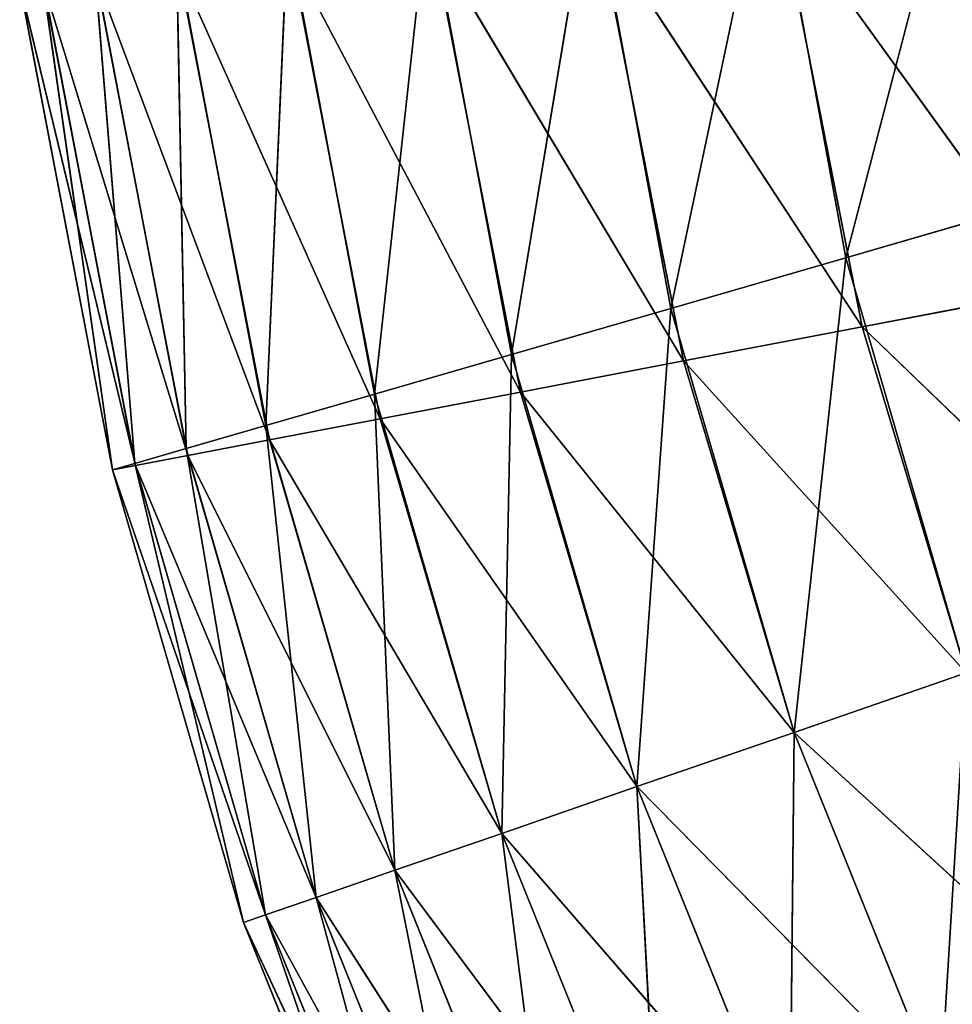
# Model space of a CAD drawing. Units: centimetres. Extents: x -20 to 21.2, y -20 to 20.
# Drawn here: x -19.9 to -18.9, y -17.2 to -16.2 of the extents above; entities that cross this region are included whole.
import ezdxf

# ---------------------------------------------------------------- set-up
doc = ezdxf.new("R2010")
doc.units = ezdxf.units.CM
doc.layers.get('0').update_dxf_attribs({"true_color": 0xff5454})

# ---------------------------------------------------------------- blocks, each defined once
blk = doc.blocks.new('Group4')
for p, q in [((-48.4144, -41.7812, 116.5197), (-48.0934, -40.5514, 116.2944)), ((-48.8881, -41.9184, 116.8258), (-48.6207, -40.6519, 116.5197)), ((-48.4144, -41.7812, 116.5197), (-48.6207, -40.6519, 116.5197)), ((-49.3197, -42.0431, 117.2126), (-49.1051, -40.7444, 116.8258)), ((-48.8881, -41.9184, 116.8258), (-49.1051, -40.7444, 116.8258)), ((-49.5465, -40.8287, 117.2129), (-49.6915, -42.1508, 117.6619)), ((-49.3197, -42.0431, 117.2126), (-49.5465, -40.8287, 117.2129)), ((-48.5953, -40.8239, 123.2741), (-47.8424, -41.8678, 123.4994)), ((-48.5953, -40.8239, 123.2741), (-48.3697, -41.9684, 123.2741)), ((-49.0858, -40.8755, 122.968), (-48.3697, -41.9684, 123.2741)), ((-49.0858, -40.8755, 122.968), (-48.8539, -42.0609, 122.968)), ((-49.9267, -40.9014, 117.6622), (-49.9854, -42.2359, 118.1552)), ((-49.9267, -40.9014, 117.6622), (-49.6915, -42.1508, 117.6619)), ((-49.5328, -40.9222, 122.5809), (-48.8539, -42.0609, 122.968)), ((-49.5328, -40.9222, 122.5809), (-49.2953, -42.1452, 122.5812)), ((-50.2272, -40.9588, 118.1552), (-50.2018, -42.2986, 118.6919)), ((-50.2272, -40.9588, 118.1552), (-49.9854, -42.2359, 118.1552)), ((-49.6755, -42.2176, 122.1318), (-49.9176, -40.9626, 122.1316)), ((-49.2953, -42.1452, 122.5812), (-49.9176, -40.9626, 122.1316)), ((-50.4485, -41.0009, 118.6922), (-50.3403, -42.3385, 119.2726)), ((-50.4485, -41.0009, 118.6922), (-50.2018, -42.2986, 118.6919)), ((-49.976, -42.275, 121.6386), (-50.2221, -40.9946, 121.6386)), ((-49.6755, -42.2176, 122.1318), (-50.2221, -40.9946, 121.6386)), ((-50.5902, -41.0279, 119.2726), (-50.4012, -42.3563, 119.8969)), ((-50.5902, -41.0279, 119.2726), (-50.3403, -42.3385, 119.2726)), ((-50.1973, -42.3174, 121.1019), (-50.4459, -41.0182, 121.1016)), ((-49.976, -42.275, 121.6386), (-50.4459, -41.0182, 121.1016)), ((-50.4012, -42.3563, 119.8969), (-50.6524, -41.0398, 119.8969)), ((-50.339, -42.3443, 120.5212), (-50.6524, -41.0398, 119.8969)), ((-50.339, -42.3443, 120.5212), (-50.5894, -41.0332, 120.5212)), ((-50.1973, -42.3174, 121.1019), (-50.5894, -41.0332, 120.5212)), ((-48.4144, -41.7812, 116.5197), (-47.8988, -41.6319, 116.2944)), ((-48.8881, -41.9184, 116.8258), (-48.4144, -41.7812, 116.5197)), ((-48.5546, -43.0675, 116.826), (-48.4144, -41.7812, 116.5197)), ((-48.088, -42.9062, 116.5197), (-48.4144, -41.7812, 116.5197)), ((-48.3697, -41.9684, 123.2741), (-47.8424, -41.8678, 123.4994)), ((-49.3197, -42.0431, 117.2126), (-48.8881, -41.9184, 116.8258)), ((-48.9801, -43.2143, 117.2134), (-48.8881, -41.9184, 116.8258)), ((-48.5546, -43.0675, 116.826), (-48.8881, -41.9184, 116.8258)), ((-48.8539, -42.0609, 122.968), (-48.3697, -41.9684, 123.2741)), ((-48.3697, -41.9684, 123.2741), (-47.58, -42.7307, 123.4991)), ((-48.3697, -41.9684, 123.2741), (-48.088, -42.9062, 123.2741)), ((-49.3197, -42.0431, 117.2126), (-49.6915, -42.1508, 117.6619)), ((-49.3197, -42.0431, 117.2126), (-49.3466, -43.341, 117.6627)), ((-48.9801, -43.2143, 117.2134), (-49.3197, -42.0431, 117.2126)), ((-49.2953, -42.1452, 122.5812), (-48.8539, -42.0609, 122.968)), ((-48.8539, -42.0609, 122.968), (-48.088, -42.9062, 123.2741)), ((-48.8539, -42.0609, 122.968), (-48.5546, -43.0675, 122.9677)), ((-49.6915, -42.1508, 117.6619), (-49.9854, -42.2359, 118.1552)), ((-49.6915, -42.1508, 117.6619), (-49.6364, -43.4411, 118.156)), ((-49.6915, -42.1508, 117.6619), (-49.3466, -43.341, 117.6627)), ((-49.6755, -42.2176, 122.1318), (-49.2953, -42.1452, 122.5812)), ((-49.2953, -42.1452, 122.5812), (-48.5546, -43.0675, 122.9677)), ((-49.2953, -42.1452, 122.5812), (-48.9801, -43.2143, 122.5804)), ((-49.976, -42.275, 121.6386), (-49.6755, -42.2176, 122.1318)), ((-49.3466, -43.341, 122.1311), (-49.6755, -42.2176, 122.1318)), ((-48.9801, -43.2143, 122.5804), (-49.6755, -42.2176, 122.1318)), ((-49.9854, -42.2359, 118.1552), (-50.2018, -42.2986, 118.6919)), ((-49.9854, -42.2359, 118.1552), (-49.8495, -43.5148, 118.6927)), ((-49.9854, -42.2359, 118.1552), (-49.6364, -43.4411, 118.156)), ((-50.1973, -42.3174, 121.1019), (-49.976, -42.275, 121.6386)), ((-49.6364, -43.4411, 121.6378), (-49.976, -42.275, 121.6386)), ((-49.3466, -43.341, 122.1311), (-49.976, -42.275, 121.6386)), ((-50.2018, -42.2986, 118.6919), (-50.3403, -42.3385, 119.2726)), ((-50.2018, -42.2986, 118.6919), (-49.9862, -43.562, 119.2731)), ((-50.2018, -42.2986, 118.6919), (-49.8495, -43.5148, 118.6927)), ((-50.3403, -42.3385, 119.2726), (-50.4012, -42.3563, 119.8969)), ((-50.3403, -42.3385, 119.2726), (-50.0461, -43.5826, 119.8969)), ((-50.3403, -42.3385, 119.2726), (-49.9862, -43.562, 119.2731)), ((-50.339, -42.3443, 120.5212), (-50.1973, -42.3174, 121.1019)), ((-49.8495, -43.5148, 121.1011), (-50.1973, -42.3174, 121.1019)), ((-49.6364, -43.4411, 121.6378), (-50.1973, -42.3174, 121.1019)), ((-50.4012, -42.3563, 119.8969), (-50.339, -42.3443, 120.5212)), ((-50.0461, -43.5826, 119.8969), (-50.4012, -42.3563, 119.8969)), ((-49.9862, -43.562, 120.5207), (-50.4012, -42.3563, 119.8969)), ((-49.9862, -43.562, 120.5207), (-50.339, -42.3443, 120.5212)), ((-49.8495, -43.5148, 121.1011), (-50.339, -42.3443, 120.5212)), ((-48.5546, -43.0675, 116.826), (-48.088, -42.9062, 116.5197)), ((-48.5546, -43.0675, 122.9677), (-48.088, -42.9062, 123.2741)), ((-48.1584, -44.0492, 116.826), (-48.088, -42.9062, 116.5197)), ((-48.9801, -43.2143, 117.2134), (-48.5546, -43.0675, 116.826)), ((-48.9801, -43.2143, 122.5804), (-48.5546, -43.0675, 122.9677)), ((-48.5661, -44.2404, 117.2134), (-48.5546, -43.0675, 116.826)), ((-48.1584, -44.0492, 116.826), (-48.5546, -43.0675, 116.826)), ((-48.5546, -43.0675, 122.9677), (-47.7114, -43.8396, 123.2741)), ((-48.5546, -43.0675, 122.9677), (-48.1584, -44.0492, 122.9677)), ((-48.9801, -43.2143, 117.2134), (-49.3466, -43.341, 117.6627)), ((-49.3466, -43.341, 122.1311), (-48.9801, -43.2143, 122.5804)), ((-48.5661, -44.2404, 117.2134), (-48.9801, -43.2143, 117.2134)), ((-48.9801, -43.2143, 122.5804), (-48.1584, -44.0492, 122.9677)), ((-48.9801, -43.2143, 122.5804), (-48.5661, -44.2404, 122.5804)), ((-48.9801, -43.2143, 117.2134), (-48.9171, -44.405, 117.6627)), ((-49.3466, -43.341, 117.6627), (-49.6364, -43.4411, 118.156)), ((-49.6364, -43.4411, 121.6378), (-49.3466, -43.341, 122.1311)), ((-49.3466, -43.341, 117.6627), (-49.195, -44.5351, 118.156)), ((-49.3466, -43.341, 117.6627), (-48.9171, -44.405, 117.6627)), ((-48.9171, -44.405, 122.1311), (-49.3466, -43.341, 122.1311)), ((-48.5661, -44.2404, 122.5804), (-49.3466, -43.341, 122.1311)), ((-49.6364, -43.4411, 118.156), (-49.8495, -43.5148, 118.6927)), ((-49.8495, -43.5148, 121.1011), (-49.6364, -43.4411, 121.6378)), ((-49.6364, -43.4411, 118.156), (-49.3992, -44.6308, 118.6927)), ((-49.6364, -43.4411, 118.156), (-49.195, -44.5351, 118.156)), ((-49.195, -44.5351, 121.6378), (-49.6364, -43.4411, 121.6378)), ((-48.9171, -44.405, 122.1311), (-49.6364, -43.4411, 121.6378)), ((-49.8495, -43.5148, 118.6927), (-49.9862, -43.562, 119.2731)), ((-49.9862, -43.562, 120.5207), (-49.8495, -43.5148, 121.1011)), ((-49.8495, -43.5148, 118.6927), (-49.53, -44.6923, 119.2731)), ((-49.8495, -43.5148, 118.6927), (-49.3992, -44.6308, 118.6927)), ((-49.3992, -44.6308, 121.1011), (-49.8495, -43.5148, 121.1011)), ((-49.195, -44.5351, 121.6378), (-49.8495, -43.5148, 121.1011)), ((-49.9862, -43.562, 119.2731), (-50.0461, -43.5826, 119.8969)), ((-50.0461, -43.5826, 119.8969), (-49.9862, -43.562, 120.5207)), ((-49.9862, -43.562, 119.2731), (-49.5874, -44.7192, 119.8969)), ((-49.9862, -43.562, 119.2731), (-49.53, -44.6923, 119.2731)), ((-49.53, -44.6923, 120.5207), (-49.9862, -43.562, 120.5207)), ((-49.3992, -44.6308, 121.1011), (-49.9862, -43.562, 120.5207)), ((-49.5874, -44.7192, 119.8969), (-50.0461, -43.5826, 119.8969)), ((-49.53, -44.6923, 120.5207), (-50.0461, -43.5826, 119.8969))]:
    blk.add_line(p, q)
at = {"color": 8, "true_color": 0x828282}
mesh = blk.add_polyface(dxfattribs=at)
corners = [(-48.0934, -40.5514, 116.2944), (-48.4144, -41.7812, 116.5197), (-48.6207, -40.6519, 116.5197)]
mesh.append_faces([[corners[k] for k in face] for face in [(0, 1, 2)]], dxfattribs={"color": 8})
mesh = blk.add_polyface(dxfattribs=at)
corners = [(-47.8988, -41.6319, 116.2944), (-48.4144, -41.7812, 116.5197), (-48.0934, -40.5514, 116.2944)]
mesh.append_faces([[corners[k] for k in face] for face in [(0, 1, 2)]], dxfattribs={"color": 8})
mesh = blk.add_polyface(dxfattribs=at)
corners = [(-48.6207, -40.6519, 116.5197), (-48.8881, -41.9184, 116.8258), (-49.1051, -40.7444, 116.8258)]
mesh.append_faces([[corners[k] for k in face] for face in [(0, 1, 2)]], dxfattribs={"color": 8})
mesh = blk.add_polyface(dxfattribs=at)
corners = [(-48.4144, -41.7812, 116.5197), (-48.8881, -41.9184, 116.8258), (-48.6207, -40.6519, 116.5197)]
mesh.append_faces([[corners[k] for k in face] for face in [(0, 1, 2)]], dxfattribs={"color": 8})
mesh = blk.add_polyface(dxfattribs=at)
corners = [(-49.1051, -40.7444, 116.8258), (-49.3197, -42.0431, 117.2126), (-49.5465, -40.8287, 117.2129)]
mesh.append_faces([[corners[k] for k in face] for face in [(0, 1, 2)]], dxfattribs={"color": 8})
mesh = blk.add_polyface(dxfattribs=at)
corners = [(-48.8881, -41.9184, 116.8258), (-49.3197, -42.0431, 117.2126), (-49.1051, -40.7444, 116.8258)]
mesh.append_faces([[corners[k] for k in face] for face in [(0, 1, 2)]], dxfattribs={"color": 8})
mesh = blk.add_polyface(dxfattribs=at)
corners = [(-47.8424, -41.8678, 123.4994), (-48.0614, -40.768, 123.4994), (-48.5953, -40.8239, 123.2741)]
mesh.append_faces([[corners[k] for k in face] for face in [(0, 1, 2)]], dxfattribs={"color": 8})
mesh = blk.add_polyface(dxfattribs=at)
corners = [(-49.5465, -40.8287, 117.2129), (-49.6915, -42.1508, 117.6619), (-49.9267, -40.9014, 117.6622)]
mesh.append_faces([[corners[k] for k in face] for face in [(0, 1, 2)]], dxfattribs={"color": 8})
mesh = blk.add_polyface(dxfattribs=at)
corners = [(-49.5465, -40.8287, 117.2129), (-49.3197, -42.0431, 117.2126), (-49.6915, -42.1508, 117.6619)]
mesh.append_faces([[corners[k] for k in face] for face in [(0, 1, 2)]], dxfattribs={"color": 8})
mesh = blk.add_polyface(dxfattribs=at)
corners = [(-48.3697, -41.9684, 123.2741), (-48.5953, -40.8239, 123.2741), (-49.0858, -40.8755, 122.968)]
mesh.append_faces([[corners[k] for k in face] for face in [(0, 1, 2)]], dxfattribs={"color": 8})
mesh = blk.add_polyface(dxfattribs=at)
corners = [(-47.8424, -41.8678, 123.4994), (-48.5953, -40.8239, 123.2741), (-48.3697, -41.9684, 123.2741)]
mesh.append_faces([[corners[k] for k in face] for face in [(0, 1, 2)]], dxfattribs={"color": 8})
mesh = blk.add_polyface(dxfattribs=at)
corners = [(-48.8539, -42.0609, 122.968), (-49.0858, -40.8755, 122.968), (-49.5328, -40.9222, 122.5809)]
mesh.append_faces([[corners[k] for k in face] for face in [(0, 1, 2)]], dxfattribs={"color": 8})
mesh = blk.add_polyface(dxfattribs=at)
corners = [(-48.3697, -41.9684, 123.2741), (-49.0858, -40.8755, 122.968), (-48.8539, -42.0609, 122.968)]
mesh.append_faces([[corners[k] for k in face] for face in [(0, 1, 2)]], dxfattribs={"color": 8})
mesh = blk.add_polyface(dxfattribs=at)
corners = [(-49.9267, -40.9014, 117.6622), (-49.9854, -42.2359, 118.1552), (-50.2272, -40.9588, 118.1552)]
mesh.append_faces([[corners[k] for k in face] for face in [(0, 1, 2)]], dxfattribs={"color": 8})
mesh = blk.add_polyface(dxfattribs=at)
corners = [(-49.9267, -40.9014, 117.6622), (-49.6915, -42.1508, 117.6619), (-49.9854, -42.2359, 118.1552)]
mesh.append_faces([[corners[k] for k in face] for face in [(0, 1, 2)]], dxfattribs={"color": 8})
mesh = blk.add_polyface(dxfattribs=at)
corners = [(-49.5328, -40.9222, 122.5809), (-49.9176, -40.9626, 122.1316), (-49.2953, -42.1452, 122.5812)]
mesh.append_faces([[corners[k] for k in face] for face in [(0, 1, 2)]], dxfattribs={"color": 8})
mesh = blk.add_polyface(dxfattribs=at)
corners = [(-48.8539, -42.0609, 122.968), (-49.5328, -40.9222, 122.5809), (-49.2953, -42.1452, 122.5812)]
mesh.append_faces([[corners[k] for k in face] for face in [(0, 1, 2)]], dxfattribs={"color": 8})
mesh = blk.add_polyface(dxfattribs=at)
corners = [(-50.2272, -40.9588, 118.1552), (-50.2018, -42.2986, 118.6919), (-50.4485, -41.0009, 118.6922)]
mesh.append_faces([[corners[k] for k in face] for face in [(0, 1, 2)]], dxfattribs={"color": 8})
mesh = blk.add_polyface(dxfattribs=at)
corners = [(-50.2272, -40.9588, 118.1552), (-49.9854, -42.2359, 118.1552), (-50.2018, -42.2986, 118.6919)]
mesh.append_faces([[corners[k] for k in face] for face in [(0, 1, 2)]], dxfattribs={"color": 8})
mesh = blk.add_polyface(dxfattribs=at)
corners = [(-49.9176, -40.9626, 122.1316), (-50.2221, -40.9946, 121.6386), (-49.6755, -42.2176, 122.1318)]
mesh.append_faces([[corners[k] for k in face] for face in [(0, 1, 2)]], dxfattribs={"color": 8})
mesh = blk.add_polyface(dxfattribs=at)
corners = [(-49.9176, -40.9626, 122.1316), (-49.6755, -42.2176, 122.1318), (-49.2953, -42.1452, 122.5812)]
mesh.append_faces([[corners[k] for k in face] for face in [(0, 1, 2)]], dxfattribs={"color": 8})
mesh = blk.add_polyface(dxfattribs=at)
corners = [(-50.4485, -41.0009, 118.6922), (-50.3403, -42.3385, 119.2726), (-50.5902, -41.0279, 119.2726)]
mesh.append_faces([[corners[k] for k in face] for face in [(0, 1, 2)]], dxfattribs={"color": 8})
mesh = blk.add_polyface(dxfattribs=at)
corners = [(-50.4485, -41.0009, 118.6922), (-50.2018, -42.2986, 118.6919), (-50.3403, -42.3385, 119.2726)]
mesh.append_faces([[corners[k] for k in face] for face in [(0, 1, 2)]], dxfattribs={"color": 8})
mesh = blk.add_polyface(dxfattribs=at)
corners = [(-50.2221, -40.9946, 121.6386), (-50.4459, -41.0182, 121.1016), (-49.976, -42.275, 121.6386)]
mesh.append_faces([[corners[k] for k in face] for face in [(0, 1, 2)]], dxfattribs={"color": 8})
mesh = blk.add_polyface(dxfattribs=at)
corners = [(-50.2221, -40.9946, 121.6386), (-49.976, -42.275, 121.6386), (-49.6755, -42.2176, 122.1318)]
mesh.append_faces([[corners[k] for k in face] for face in [(0, 1, 2)]], dxfattribs={"color": 8})
mesh = blk.add_polyface(dxfattribs=at)
corners = [(-50.5902, -41.0279, 119.2726), (-50.4012, -42.3563, 119.8969), (-50.6524, -41.0398, 119.8969)]
mesh.append_faces([[corners[k] for k in face] for face in [(0, 1, 2)]], dxfattribs={"color": 8})
mesh = blk.add_polyface(dxfattribs=at)
corners = [(-50.5902, -41.0279, 119.2726), (-50.3403, -42.3385, 119.2726), (-50.4012, -42.3563, 119.8969)]
mesh.append_faces([[corners[k] for k in face] for face in [(0, 1, 2)]], dxfattribs={"color": 8})
mesh = blk.add_polyface(dxfattribs=at)
corners = [(-50.4459, -41.0182, 121.1016), (-50.5894, -41.0332, 120.5212), (-50.1973, -42.3174, 121.1019)]
mesh.append_faces([[corners[k] for k in face] for face in [(0, 1, 2)]], dxfattribs={"color": 8})
mesh = blk.add_polyface(dxfattribs=at)
corners = [(-50.4459, -41.0182, 121.1016), (-50.1973, -42.3174, 121.1019), (-49.976, -42.275, 121.6386)]
mesh.append_faces([[corners[k] for k in face] for face in [(0, 1, 2)]], dxfattribs={"color": 8})
mesh = blk.add_polyface(dxfattribs=at)
corners = [(-50.5894, -41.0332, 120.5212), (-50.6524, -41.0398, 119.8969), (-50.339, -42.3443, 120.5212)]
mesh.append_faces([[corners[k] for k in face] for face in [(0, 1, 2)]], dxfattribs={"color": 8})
mesh = blk.add_polyface(dxfattribs=at)
corners = [(-50.6524, -41.0398, 119.8969), (-50.4012, -42.3563, 119.8969), (-50.339, -42.3443, 120.5212)]
mesh.append_faces([[corners[k] for k in face] for face in [(0, 1, 2)]], dxfattribs={"color": 8})
mesh = blk.add_polyface(dxfattribs=at)
corners = [(-50.5894, -41.0332, 120.5212), (-50.339, -42.3443, 120.5212), (-50.1973, -42.3174, 121.1019)]
mesh.append_faces([[corners[k] for k in face] for face in [(0, 1, 2)]], dxfattribs={"color": 8})
mesh = blk.add_polyface(dxfattribs=at)
corners = [(-47.8988, -41.6319, 116.2944), (-48.088, -42.9062, 116.5197), (-48.4144, -41.7812, 116.5197)]
mesh.append_faces([[corners[k] for k in face] for face in [(0, 1, 2)]], dxfattribs={"color": 8})
mesh = blk.add_polyface(dxfattribs=at)
corners = [(-48.4144, -41.7812, 116.5197), (-48.5546, -43.0675, 116.826), (-48.8881, -41.9184, 116.8258)]
mesh.append_faces([[corners[k] for k in face] for face in [(0, 1, 2)]], dxfattribs={"color": 8})
mesh = blk.add_polyface(dxfattribs=at)
corners = [(-48.088, -42.9062, 116.5197), (-48.5546, -43.0675, 116.826), (-48.4144, -41.7812, 116.5197)]
mesh.append_faces([[corners[k] for k in face] for face in [(0, 1, 2)]], dxfattribs={"color": 8})
mesh = blk.add_polyface(dxfattribs=at)
corners = [(-47.58, -42.7307, 123.4991), (-47.8424, -41.8678, 123.4994), (-48.3697, -41.9684, 123.2741)]
mesh.append_faces([[corners[k] for k in face] for face in [(0, 1, 2)]], dxfattribs={"color": 8})
mesh = blk.add_polyface(dxfattribs=at)
corners = [(-48.8881, -41.9184, 116.8258), (-48.9801, -43.2143, 117.2134), (-49.3197, -42.0431, 117.2126)]
mesh.append_faces([[corners[k] for k in face] for face in [(0, 1, 2)]], dxfattribs={"color": 8})
mesh = blk.add_polyface(dxfattribs=at)
corners = [(-48.5546, -43.0675, 116.826), (-48.9801, -43.2143, 117.2134), (-48.8881, -41.9184, 116.8258)]
mesh.append_faces([[corners[k] for k in face] for face in [(0, 1, 2)]], dxfattribs={"color": 8})
mesh = blk.add_polyface(dxfattribs=at)
corners = [(-48.088, -42.9062, 123.2741), (-48.3697, -41.9684, 123.2741), (-48.8539, -42.0609, 122.968)]
mesh.append_faces([[corners[k] for k in face] for face in [(0, 1, 2)]], dxfattribs={"color": 8})
mesh = blk.add_polyface(dxfattribs=at)
corners = [(-47.58, -42.7307, 123.4991), (-48.3697, -41.9684, 123.2741), (-48.088, -42.9062, 123.2741)]
mesh.append_faces([[corners[k] for k in face] for face in [(0, 1, 2)]], dxfattribs={"color": 8})
mesh = blk.add_polyface(dxfattribs=at)
corners = [(-49.3197, -42.0431, 117.2126), (-49.3466, -43.341, 117.6627), (-49.6915, -42.1508, 117.6619)]
mesh.append_faces([[corners[k] for k in face] for face in [(0, 1, 2)]], dxfattribs={"color": 8})
mesh = blk.add_polyface(dxfattribs=at)
corners = [(-49.3197, -42.0431, 117.2126), (-48.9801, -43.2143, 117.2134), (-49.3466, -43.341, 117.6627)]
mesh.append_faces([[corners[k] for k in face] for face in [(0, 1, 2)]], dxfattribs={"color": 8})
mesh = blk.add_polyface(dxfattribs=at)
corners = [(-48.5546, -43.0675, 122.9677), (-48.8539, -42.0609, 122.968), (-49.2953, -42.1452, 122.5812)]
mesh.append_faces([[corners[k] for k in face] for face in [(0, 1, 2)]], dxfattribs={"color": 8})
mesh = blk.add_polyface(dxfattribs=at)
corners = [(-48.088, -42.9062, 123.2741), (-48.8539, -42.0609, 122.968), (-48.5546, -43.0675, 122.9677)]
mesh.append_faces([[corners[k] for k in face] for face in [(0, 1, 2)]], dxfattribs={"color": 8})
mesh = blk.add_polyface(dxfattribs=at)
corners = [(-49.6915, -42.1508, 117.6619), (-49.6364, -43.4411, 118.156), (-49.9854, -42.2359, 118.1552)]
mesh.append_faces([[corners[k] for k in face] for face in [(0, 1, 2)]], dxfattribs={"color": 8})
mesh = blk.add_polyface(dxfattribs=at)
corners = [(-49.6915, -42.1508, 117.6619), (-49.3466, -43.341, 117.6627), (-49.6364, -43.4411, 118.156)]
mesh.append_faces([[corners[k] for k in face] for face in [(0, 1, 2)]], dxfattribs={"color": 8})
mesh = blk.add_polyface(dxfattribs=at)
corners = [(-49.2953, -42.1452, 122.5812), (-49.6755, -42.2176, 122.1318), (-48.9801, -43.2143, 122.5804)]
mesh.append_faces([[corners[k] for k in face] for face in [(0, 1, 2)]], dxfattribs={"color": 8})
mesh = blk.add_polyface(dxfattribs=at)
corners = [(-48.5546, -43.0675, 122.9677), (-49.2953, -42.1452, 122.5812), (-48.9801, -43.2143, 122.5804)]
mesh.append_faces([[corners[k] for k in face] for face in [(0, 1, 2)]], dxfattribs={"color": 8})
mesh = blk.add_polyface(dxfattribs=at)
corners = [(-49.6755, -42.2176, 122.1318), (-49.976, -42.275, 121.6386), (-49.3466, -43.341, 122.1311)]
mesh.append_faces([[corners[k] for k in face] for face in [(0, 1, 2)]], dxfattribs={"color": 8})
mesh = blk.add_polyface(dxfattribs=at)
corners = [(-49.6755, -42.2176, 122.1318), (-49.3466, -43.341, 122.1311), (-48.9801, -43.2143, 122.5804)]
mesh.append_faces([[corners[k] for k in face] for face in [(0, 1, 2)]], dxfattribs={"color": 8})
mesh = blk.add_polyface(dxfattribs=at)
corners = [(-49.9854, -42.2359, 118.1552), (-49.8495, -43.5148, 118.6927), (-50.2018, -42.2986, 118.6919)]
mesh.append_faces([[corners[k] for k in face] for face in [(0, 1, 2)]], dxfattribs={"color": 8})
mesh = blk.add_polyface(dxfattribs=at)
corners = [(-49.9854, -42.2359, 118.1552), (-49.6364, -43.4411, 118.156), (-49.8495, -43.5148, 118.6927)]
mesh.append_faces([[corners[k] for k in face] for face in [(0, 1, 2)]], dxfattribs={"color": 8})
mesh = blk.add_polyface(dxfattribs=at)
corners = [(-49.976, -42.275, 121.6386), (-50.1973, -42.3174, 121.1019), (-49.6364, -43.4411, 121.6378)]
mesh.append_faces([[corners[k] for k in face] for face in [(0, 1, 2)]], dxfattribs={"color": 8})
mesh = blk.add_polyface(dxfattribs=at)
corners = [(-49.976, -42.275, 121.6386), (-49.6364, -43.4411, 121.6378), (-49.3466, -43.341, 122.1311)]
mesh.append_faces([[corners[k] for k in face] for face in [(0, 1, 2)]], dxfattribs={"color": 8})
mesh = blk.add_polyface(dxfattribs=at)
corners = [(-50.2018, -42.2986, 118.6919), (-49.9862, -43.562, 119.2731), (-50.3403, -42.3385, 119.2726)]
mesh.append_faces([[corners[k] for k in face] for face in [(0, 1, 2)]], dxfattribs={"color": 8})
mesh = blk.add_polyface(dxfattribs=at)
corners = [(-50.2018, -42.2986, 118.6919), (-49.8495, -43.5148, 118.6927), (-49.9862, -43.562, 119.2731)]
mesh.append_faces([[corners[k] for k in face] for face in [(0, 1, 2)]], dxfattribs={"color": 8})
mesh = blk.add_polyface(dxfattribs=at)
corners = [(-50.3403, -42.3385, 119.2726), (-50.0461, -43.5826, 119.8969), (-50.4012, -42.3563, 119.8969)]
mesh.append_faces([[corners[k] for k in face] for face in [(0, 1, 2)]], dxfattribs={"color": 8})
mesh = blk.add_polyface(dxfattribs=at)
corners = [(-50.3403, -42.3385, 119.2726), (-49.9862, -43.562, 119.2731), (-50.0461, -43.5826, 119.8969)]
mesh.append_faces([[corners[k] for k in face] for face in [(0, 1, 2)]], dxfattribs={"color": 8})
mesh = blk.add_polyface(dxfattribs=at)
corners = [(-50.1973, -42.3174, 121.1019), (-50.339, -42.3443, 120.5212), (-49.8495, -43.5148, 121.1011)]
mesh.append_faces([[corners[k] for k in face] for face in [(0, 1, 2)]], dxfattribs={"color": 8})
mesh = blk.add_polyface(dxfattribs=at)
corners = [(-50.1973, -42.3174, 121.1019), (-49.8495, -43.5148, 121.1011), (-49.6364, -43.4411, 121.6378)]
mesh.append_faces([[corners[k] for k in face] for face in [(0, 1, 2)]], dxfattribs={"color": 8})
mesh = blk.add_polyface(dxfattribs=at)
corners = [(-50.339, -42.3443, 120.5212), (-50.4012, -42.3563, 119.8969), (-49.9862, -43.562, 120.5207)]
mesh.append_faces([[corners[k] for k in face] for face in [(0, 1, 2)]], dxfattribs={"color": 8})
mesh = blk.add_polyface(dxfattribs=at)
corners = [(-50.4012, -42.3563, 119.8969), (-50.0461, -43.5826, 119.8969), (-49.9862, -43.562, 120.5207)]
mesh.append_faces([[corners[k] for k in face] for face in [(0, 1, 2)]], dxfattribs={"color": 8})
mesh = blk.add_polyface(dxfattribs=at)
corners = [(-50.339, -42.3443, 120.5212), (-49.9862, -43.562, 120.5207), (-49.8495, -43.5148, 121.1011)]
mesh.append_faces([[corners[k] for k in face] for face in [(0, 1, 2)]], dxfattribs={"color": 8})
mesh = blk.add_polyface(dxfattribs=at)
corners = [(-48.088, -42.9062, 116.5197), (-48.1584, -44.0492, 116.826), (-48.5546, -43.0675, 116.826)]
mesh.append_faces([[corners[k] for k in face] for face in [(0, 1, 2)]], dxfattribs={"color": 8})
mesh = blk.add_polyface(dxfattribs=at)
corners = [(-47.7114, -43.8396, 123.2741), (-48.088, -42.9062, 123.2741), (-48.5546, -43.0675, 122.9677)]
mesh.append_faces([[corners[k] for k in face] for face in [(0, 1, 2)]], dxfattribs={"color": 8})
mesh = blk.add_polyface(dxfattribs=at)
corners = [(-47.7114, -43.8396, 116.5197), (-48.1584, -44.0492, 116.826), (-48.088, -42.9062, 116.5197)]
mesh.append_faces([[corners[k] for k in face] for face in [(0, 1, 2)]], dxfattribs={"color": 8})
mesh = blk.add_polyface(dxfattribs=at)
corners = [(-48.5546, -43.0675, 116.826), (-48.5661, -44.2404, 117.2134), (-48.9801, -43.2143, 117.2134)]
mesh.append_faces([[corners[k] for k in face] for face in [(0, 1, 2)]], dxfattribs={"color": 8})
mesh = blk.add_polyface(dxfattribs=at)
corners = [(-48.1584, -44.0492, 122.9677), (-48.5546, -43.0675, 122.9677), (-48.9801, -43.2143, 122.5804)]
mesh.append_faces([[corners[k] for k in face] for face in [(0, 1, 2)]], dxfattribs={"color": 8})
mesh = blk.add_polyface(dxfattribs=at)
corners = [(-48.1584, -44.0492, 116.826), (-48.5661, -44.2404, 117.2134), (-48.5546, -43.0675, 116.826)]
mesh.append_faces([[corners[k] for k in face] for face in [(0, 1, 2)]], dxfattribs={"color": 8})
mesh = blk.add_polyface(dxfattribs=at)
corners = [(-47.7114, -43.8396, 123.2741), (-48.5546, -43.0675, 122.9677), (-48.1584, -44.0492, 122.9677)]
mesh.append_faces([[corners[k] for k in face] for face in [(0, 1, 2)]], dxfattribs={"color": 8})
mesh = blk.add_polyface(dxfattribs=at)
corners = [(-48.9801, -43.2143, 117.2134), (-48.9171, -44.405, 117.6627), (-49.3466, -43.341, 117.6627)]
mesh.append_faces([[corners[k] for k in face] for face in [(0, 1, 2)]], dxfattribs={"color": 8})
mesh = blk.add_polyface(dxfattribs=at)
corners = [(-48.9801, -43.2143, 122.5804), (-49.3466, -43.341, 122.1311), (-48.5661, -44.2404, 122.5804)]
mesh.append_faces([[corners[k] for k in face] for face in [(0, 1, 2)]], dxfattribs={"color": 8})
mesh = blk.add_polyface(dxfattribs=at)
corners = [(-48.1584, -44.0492, 122.9677), (-48.9801, -43.2143, 122.5804), (-48.5661, -44.2404, 122.5804)]
mesh.append_faces([[corners[k] for k in face] for face in [(0, 1, 2)]], dxfattribs={"color": 8})
mesh = blk.add_polyface(dxfattribs=at)
corners = [(-48.9801, -43.2143, 117.2134), (-48.5661, -44.2404, 117.2134), (-48.9171, -44.405, 117.6627)]
mesh.append_faces([[corners[k] for k in face] for face in [(0, 1, 2)]], dxfattribs={"color": 8})
mesh = blk.add_polyface(dxfattribs=at)
corners = [(-49.3466, -43.341, 117.6627), (-49.195, -44.5351, 118.156), (-49.6364, -43.4411, 118.156)]
mesh.append_faces([[corners[k] for k in face] for face in [(0, 1, 2)]], dxfattribs={"color": 8})
mesh = blk.add_polyface(dxfattribs=at)
corners = [(-49.3466, -43.341, 122.1311), (-49.6364, -43.4411, 121.6378), (-48.9171, -44.405, 122.1311)]
mesh.append_faces([[corners[k] for k in face] for face in [(0, 1, 2)]], dxfattribs={"color": 8})
mesh = blk.add_polyface(dxfattribs=at)
corners = [(-49.3466, -43.341, 117.6627), (-48.9171, -44.405, 117.6627), (-49.195, -44.5351, 118.156)]
mesh.append_faces([[corners[k] for k in face] for face in [(0, 1, 2)]], dxfattribs={"color": 8})
mesh = blk.add_polyface(dxfattribs=at)
corners = [(-49.3466, -43.341, 122.1311), (-48.9171, -44.405, 122.1311), (-48.5661, -44.2404, 122.5804)]
mesh.append_faces([[corners[k] for k in face] for face in [(0, 1, 2)]], dxfattribs={"color": 8})
mesh = blk.add_polyface(dxfattribs=at)
corners = [(-49.6364, -43.4411, 118.156), (-49.3992, -44.6308, 118.6927), (-49.8495, -43.5148, 118.6927)]
mesh.append_faces([[corners[k] for k in face] for face in [(0, 1, 2)]], dxfattribs={"color": 8})
mesh = blk.add_polyface(dxfattribs=at)
corners = [(-49.6364, -43.4411, 121.6378), (-49.8495, -43.5148, 121.1011), (-49.195, -44.5351, 121.6378)]
mesh.append_faces([[corners[k] for k in face] for face in [(0, 1, 2)]], dxfattribs={"color": 8})
mesh = blk.add_polyface(dxfattribs=at)
corners = [(-49.6364, -43.4411, 118.156), (-49.195, -44.5351, 118.156), (-49.3992, -44.6308, 118.6927)]
mesh.append_faces([[corners[k] for k in face] for face in [(0, 1, 2)]], dxfattribs={"color": 8})
mesh = blk.add_polyface(dxfattribs=at)
corners = [(-49.6364, -43.4411, 121.6378), (-49.195, -44.5351, 121.6378), (-48.9171, -44.405, 122.1311)]
mesh.append_faces([[corners[k] for k in face] for face in [(0, 1, 2)]], dxfattribs={"color": 8})
mesh = blk.add_polyface(dxfattribs=at)
corners = [(-49.8495, -43.5148, 118.6927), (-49.53, -44.6923, 119.2731), (-49.9862, -43.562, 119.2731)]
mesh.append_faces([[corners[k] for k in face] for face in [(0, 1, 2)]], dxfattribs={"color": 8})
mesh = blk.add_polyface(dxfattribs=at)
corners = [(-49.8495, -43.5148, 121.1011), (-49.9862, -43.562, 120.5207), (-49.3992, -44.6308, 121.1011)]
mesh.append_faces([[corners[k] for k in face] for face in [(0, 1, 2)]], dxfattribs={"color": 8})
mesh = blk.add_polyface(dxfattribs=at)
corners = [(-49.8495, -43.5148, 118.6927), (-49.3992, -44.6308, 118.6927), (-49.53, -44.6923, 119.2731)]
mesh.append_faces([[corners[k] for k in face] for face in [(0, 1, 2)]], dxfattribs={"color": 8})
mesh = blk.add_polyface(dxfattribs=at)
corners = [(-49.8495, -43.5148, 121.1011), (-49.3992, -44.6308, 121.1011), (-49.195, -44.5351, 121.6378)]
mesh.append_faces([[corners[k] for k in face] for face in [(0, 1, 2)]], dxfattribs={"color": 8})
mesh = blk.add_polyface(dxfattribs=at)
corners = [(-49.9862, -43.562, 119.2731), (-49.5874, -44.7192, 119.8969), (-50.0461, -43.5826, 119.8969)]
mesh.append_faces([[corners[k] for k in face] for face in [(0, 1, 2)]], dxfattribs={"color": 8})
mesh = blk.add_polyface(dxfattribs=at)
corners = [(-49.9862, -43.562, 120.5207), (-50.0461, -43.5826, 119.8969), (-49.53, -44.6923, 120.5207)]
mesh.append_faces([[corners[k] for k in face] for face in [(0, 1, 2)]], dxfattribs={"color": 8})
mesh = blk.add_polyface(dxfattribs=at)
corners = [(-49.9862, -43.562, 119.2731), (-49.53, -44.6923, 119.2731), (-49.5874, -44.7192, 119.8969)]
mesh.append_faces([[corners[k] for k in face] for face in [(0, 1, 2)]], dxfattribs={"color": 8})
mesh = blk.add_polyface(dxfattribs=at)
corners = [(-49.9862, -43.562, 120.5207), (-49.53, -44.6923, 120.5207), (-49.3992, -44.6308, 121.1011)]
mesh.append_faces([[corners[k] for k in face] for face in [(0, 1, 2)]], dxfattribs={"color": 8})
mesh = blk.add_polyface(dxfattribs=at)
corners = [(-50.0461, -43.5826, 119.8969), (-49.5874, -44.7192, 119.8969), (-49.53, -44.6923, 120.5207)]
mesh.append_faces([[corners[k] for k in face] for face in [(0, 1, 2)]], dxfattribs={"color": 8})

msp = doc.modelspace()

# ---------------------------------------------------------------- block references
at = {"xscale": 0.3937009871006012, "yscale": 0.3937009871006012, "zscale": 0.3937009871006012}
msp.add_blockref('Group4', (0, 0), dxfattribs=at)

doc.saveas('drawing.dxf')
